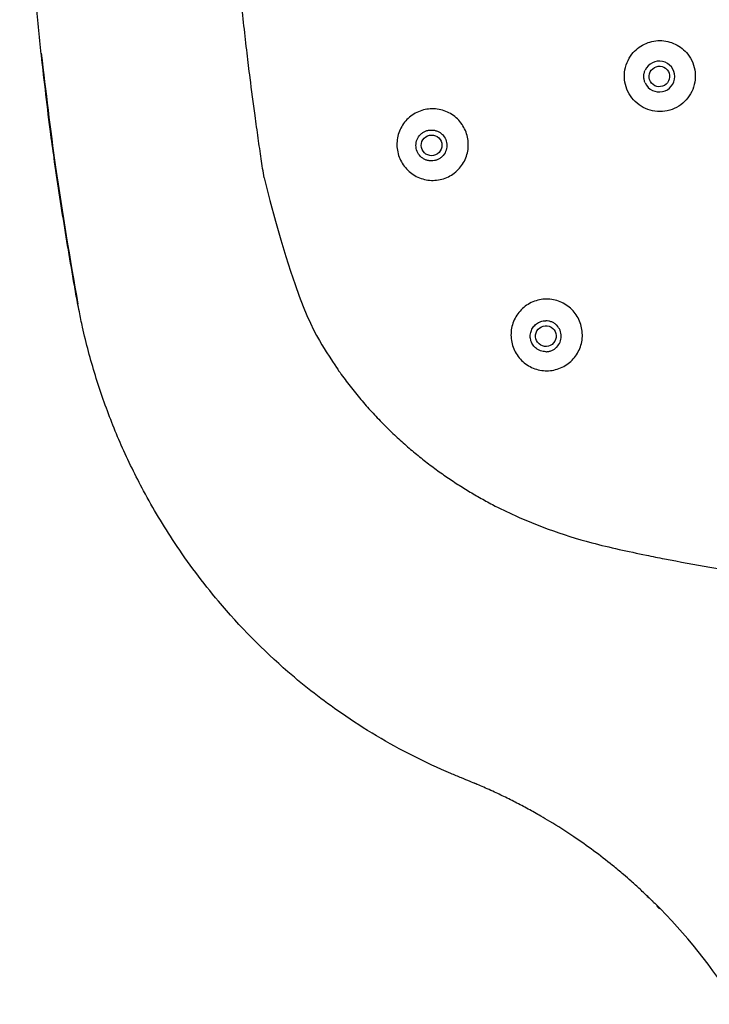
# Model space of a CAD drawing. Units: millimetres. Extents: x -395 to 210, y 0 to 537.
# Drawn here: x -395 to -362, y 140 to 188 of the extents above; entities that cross this region are included whole.
import ezdxf

# ---------------------------------------------------------------- set-up
doc = ezdxf.new("R2010")
doc.units = ezdxf.units.MM
doc.layers.add('A1', color=7, linetype='Continuous')

msp = doc.modelspace()

# ---------------------------------------------------------------- linework, layer by layer
at = {"layer": 'A1'}
msp.add_arc((-363.963, 184.82), 0.755, 204.5833, 155.279, dxfattribs=at)
for centre, major_axis, ratio in [((-363.958, 184.824), (0.379, 0.328), 0.998614), ((-375.084, 181.459), (0.416, 0.287), 0.996153), ((-369.502, 172.143), (0.335, 0.379), 0.996153)]:
    msp.add_ellipse(centre, major_axis=major_axis, ratio=ratio, dxfattribs=at)
for points, knots in [([(-394.143, 185.906), (-394.188, 186.35), (-394.279, 187.239), (-394.403, 188.573), (-394.519, 189.907), (-394.625, 191.242), (-394.722, 192.577), (-394.81, 193.912), (-394.889, 195.247), (-394.995, 197.286), (-395.154, 201.302), (-395.24, 208.441), (-394.918, 217.975), (-394.254, 225.417), (-393.75, 229.647), (-393.575, 231.062), (-393.384, 232.475), (-393.184, 233.883), (-393.057, 234.762), (-392.948, 235.464), (-392.873, 235.948), (-392.792, 236.466), (-392.718, 236.922), (-392.638, 237.358), (-392.575, 237.706), (-392.501, 238.05), (-392.415, 238.378), (-392.333, 238.657), (-392.252, 238.924), (-392.177, 239.161), (-392.058, 239.521), (-391.901, 239.969), (-391.618, 240.73), (-391.278, 241.58), (-390.862, 242.516), (-390.463, 243.347), (-390.042, 244.168), (-389.225, 245.65), (-387.891, 247.731), (-385.874, 250.27), (-383.609, 252.592), (-381.12, 254.672), (-378.876, 256.186), (-376.997, 257.256), (-375.549, 257.987), (-374.291, 258.546), (-373.288, 258.942), (-372.449, 259.246), (-371.544, 259.544), (-370.514, 259.852), (-369.816, 260.034), (-368.978, 260.239)], [0, 0, 0, 0, 0.015627, 0.031249, 0.046867, 0.06248, 0.078089, 0.093693, 0.109292, 0.124887, 0.1651, 0.249899, 0.374603, 0.498681, 0.511154, 0.52363, 0.548558, 0.561034, 0.573392, 0.579614, 0.585887, 0.590511, 0.597984, 0.60202, 0.606054, 0.610325, 0.614357, 0.617912, 0.62049, 0.62413, 0.626595, 0.633743, 0.640759, 0.654987, 0.665777, 0.676568, 0.687241, 0.69804, 0.735774, 0.77354, 0.811311, 0.849063, 0.886816, 0.905833, 0.924684, 0.943551, 0.953974, 0.962398, 0.974764, 0.987298, 1, 1, 1, 1]), ([(-384.092, 185.96), (-384.144, 186.406), (-384.248, 187.306), (-384.393, 188.674), (-384.53, 190.072), (-384.658, 191.502), (-384.776, 192.963), (-384.884, 194.456), (-384.981, 195.979), (-385.142, 198.936), (-385.286, 203.322), (-385.281, 209.151), (-385.077, 214.953), (-384.754, 219.62), (-384.433, 223.063), (-384.177, 225.465), (-383.89, 227.828), (-383.58, 230.128), (-383.363, 231.564), (-383.261, 232.235)], [0, 0, 0, 0, 0.02897, 0.058591, 0.088864, 0.119789, 0.151366, 0.183595, 0.216476, 0.250009, 0.374931, 0.500011, 0.626598, 0.750014, 0.802253, 0.850017, 0.906131, 0.956125, 1, 1, 1, 1]), ([(-365.297, 185.915), (-365.216, 186.018), (-365.124, 186.111), (-364.922, 186.274), (-364.81, 186.345), (-364.459, 186.516), (-364.197, 186.576), (-363.807, 186.576), (-363.674, 186.561), (-363.421, 186.502), (-363.298, 186.459), (-363.061, 186.344), (-362.951, 186.274), (-362.748, 186.111), (-362.655, 186.016), (-362.573, 185.912)], [0, 0, 0, 0, 0.125, 0.125, 0.25, 0.25, 0.5, 0.5, 0.625, 0.625, 0.75, 0.75, 0.875, 0.875, 1, 1, 1, 1]), ([(-394.142, 185.955), (-393.925, 184.099), (-393.447, 179.999), (-392.742, 175.932), (-392.356, 173.705)], [0, 0, 0, 0, 0.4524875, 1, 1, 1, 1]), ([(-392.373, 173.777), (-392.399, 173.92), (-392.452, 174.206), (-392.553, 174.777), (-392.723, 175.778), (-392.964, 177.209), (-393.237, 178.932), (-393.473, 180.529), (-393.795, 182.843), (-393.993, 184.586), (-394.14, 185.881)], [0, 0, 0, 0, 0.03561, 0.07119, 0.142295, 0.284557, 0.427106, 0.569937, 0.680527, 1, 1, 1, 1]), ([(-383.261, 179.872), (-383.309, 180.181), (-383.408, 180.827), (-383.555, 181.84), (-383.74, 183.161), (-383.922, 184.544), (-384.044, 185.561), (-384.092, 185.96)], [0, 0, 0, 0, 0.152378, 0.319024, 0.49994, 0.803455, 1, 1, 1, 1]), ([(-362.573, 185.912), (-362.472, 185.784), (-362.392, 185.645), (-362.27, 185.345), (-362.23, 185.187), (-362.195, 184.867), (-362.201, 184.702), (-362.256, 184.385), (-362.306, 184.229), (-362.447, 183.939), (-362.538, 183.804), (-362.754, 183.563), (-362.877, 183.46), (-363.153, 183.287), (-363.3, 183.222), (-363.611, 183.133), (-363.773, 183.11), (-364.095, 183.111), (-364.258, 183.134), (-364.567, 183.223), (-364.717, 183.29), (-364.99, 183.461), (-365.115, 183.565), (-365.332, 183.808), (-365.422, 183.942), (-365.563, 184.233), (-365.614, 184.389), (-365.669, 184.706), (-365.674, 184.87), (-365.64, 185.19), (-365.6, 185.349), (-365.478, 185.648), (-365.398, 185.786), (-365.297, 185.915)], [0, 0, 0, 0, 0.0625, 0.0625, 0.125, 0.125, 0.1875, 0.1875, 0.25, 0.25, 0.3125, 0.3125, 0.375, 0.375, 0.4375, 0.4375, 0.5, 0.5, 0.5625, 0.5625, 0.625, 0.625, 0.6875, 0.6875, 0.75, 0.75, 0.8125, 0.8125, 0.875, 0.875, 0.9375, 0.9375, 1, 1, 1, 1]), ([(-364.649, 184.505), (-364.66, 184.53), (-364.681, 184.58), (-364.702, 184.659), (-364.715, 184.739), (-364.72, 184.847), (-364.708, 184.984), (-364.668, 185.085), (-364.649, 185.135)], [0, 0, 0, 0, 0.125515, 0.249803, 0.37431, 0.500471, 0.749148, 1, 1, 1, 1]), ([(-373.597, 182.485), (-373.532, 182.39), (-373.477, 182.29), (-373.386, 182.08), (-373.351, 181.97), (-373.303, 181.745), (-373.29, 181.632), (-373.287, 181.404), (-373.296, 181.287), (-373.358, 180.951), (-373.445, 180.733), (-373.692, 180.352), (-373.855, 180.184), (-374.136, 179.99), (-374.238, 179.934), (-374.447, 179.844), (-374.555, 179.81), (-374.779, 179.763), (-374.894, 179.75), (-375.121, 179.747), (-375.234, 179.757), (-375.461, 179.799), (-375.57, 179.831), (-375.781, 179.916), (-375.884, 179.969), (-376.172, 180.157), (-376.338, 180.319), (-376.534, 180.605), (-376.589, 180.705), (-376.68, 180.914), (-376.715, 181.025), (-376.763, 181.249), (-376.776, 181.362), (-376.779, 181.591), (-376.769, 181.707), (-376.708, 182.043), (-376.622, 182.261), (-376.375, 182.642), (-376.212, 182.81), (-375.931, 183.003), (-375.83, 183.059), (-375.621, 183.149), (-375.513, 183.183), (-375.289, 183.231), (-375.174, 183.243), (-374.947, 183.246), (-374.834, 183.236), (-374.607, 183.194), (-374.497, 183.162), (-374.286, 183.078), (-374.183, 183.025), (-373.895, 182.837), (-373.728, 182.676), (-373.597, 182.485)], [0, 0, 0, 0, 0.03125, 0.03125, 0.0625, 0.0625, 0.09375, 0.09375, 0.125, 0.125, 0.1875, 0.1875, 0.25, 0.25, 0.28125, 0.28125, 0.3125, 0.3125, 0.34375, 0.34375, 0.375, 0.375, 0.40625, 0.40625, 0.4375, 0.4375, 0.5, 0.5, 0.53125, 0.53125, 0.5625, 0.5625, 0.59375, 0.59375, 0.625, 0.625, 0.6875, 0.6875, 0.75, 0.75, 0.78125, 0.78125, 0.8125, 0.8125, 0.84375, 0.84375, 0.875, 0.875, 0.90625, 0.90625, 0.9375, 0.9375, 1, 1, 1, 1]), ([(-375.091, 180.698), (-375.116, 180.699), (-375.166, 180.7), (-375.24, 180.712), (-375.313, 180.73), (-375.406, 180.764), (-375.516, 180.823), (-375.669, 180.949), (-375.808, 181.16), (-375.866, 181.457), (-375.805, 181.754), (-375.664, 181.963), (-375.511, 182.087), (-375.38, 182.156), (-375.239, 182.201), (-375.14, 182.206), (-375.091, 182.209)], [0, 0, 0, 0, 0.031984, 0.063506, 0.09488, 0.126428, 0.189834, 0.252409, 0.37627, 0.501173, 0.626, 0.750915, 0.812899, 0.875364, 0.937553, 1, 1, 1, 1]), ([(-375.091, 182.209), (-375.066, 182.208), (-375.016, 182.207), (-374.942, 182.195), (-374.87, 182.177), (-374.776, 182.143), (-374.666, 182.084), (-374.513, 181.958), (-374.374, 181.747), (-374.316, 181.45), (-374.377, 181.153), (-374.519, 180.944), (-374.672, 180.82), (-374.802, 180.751), (-374.944, 180.706), (-375.042, 180.701), (-375.091, 180.698)], [0, 0, 0, 0, 0.031976, 0.063488, 0.094853, 0.126391, 0.189791, 0.252369, 0.376314, 0.501329, 0.626178, 0.750992, 0.812928, 0.875346, 0.93754, 1, 1, 1, 1]), ([(-383.261, 179.872), (-381.695, 173.657), (-379.796, 170.703), (-379.556, 170.358), (-379.311, 170.02), (-379.06, 169.689), (-378.804, 169.367), (-378.544, 169.052), (-378.279, 168.744), (-378.01, 168.444), (-377.737, 168.152), (-377.461, 167.867), (-377.182, 167.589), (-376.899, 167.318), (-376.614, 167.055), (-376.326, 166.799), (-376.036, 166.55), (-375.744, 166.308), (-375.449, 166.073), (-375.154, 165.845), (-374.856, 165.624), (-374.557, 165.409), (-374.258, 165.201), (-373.957, 165), (-373.655, 164.806), (-373.352, 164.618), (-373.049, 164.436), (-372.636, 164.198), (-371.962, 163.83), (-370.856, 163.289), (-369.247, 162.635), (-367.109, 161.969), (-365.485, 161.628), (-364.593, 161.441)], [0, 0, 0, 0, 0.022564, 0.044979, 0.067241, 0.089348, 0.111297, 0.133087, 0.154722, 0.176201, 0.197527, 0.218699, 0.239719, 0.260585, 0.281299, 0.301858, 0.322264, 0.342516, 0.362615, 0.382562, 0.402358, 0.422002, 0.441494, 0.460835, 0.480023, 0.499059, 0.517942, 0.536674, 0.575405, 0.641195, 0.734009, 0.853744, 1, 1, 1, 1]), ([(-372.276, 149.993), (-372.389, 150.044), (-372.695, 150.181), (-373.144, 150.369), (-373.652, 150.577), (-374.593, 150.965), (-376.614, 151.897), (-379.318, 153.513), (-382.539, 156.015), (-385.291, 158.813), (-387.563, 161.851), (-389.108, 164.429), (-390.254, 166.778), (-391.152, 169.055), (-391.749, 170.993), (-392.099, 172.428), (-392.267, 173.226), (-392.344, 173.626), (-392.373, 173.777)], [0, 0, 0, 0, 0.011394, 0.030914, 0.044838, 0.062034, 0.124619, 0.249695, 0.351195, 0.499742, 0.609564, 0.699804, 0.776056, 0.849888, 0.924931, 0.962473, 0.985826, 1, 1, 1, 1]), ([(-368.299, 173.501), (-368.213, 173.424), (-368.136, 173.339), (-368, 173.157), (-367.94, 173.058), (-367.841, 172.851), (-367.802, 172.744), (-367.745, 172.522), (-367.728, 172.407), (-367.709, 172.066), (-367.742, 171.833), (-367.892, 171.404), (-368.011, 171.201), (-368.239, 170.947), (-368.324, 170.868), (-368.506, 170.731), (-368.603, 170.671), (-368.809, 170.572), (-368.918, 170.533), (-369.138, 170.476), (-369.251, 170.458), (-369.481, 170.446), (-369.595, 170.451), (-369.819, 170.483), (-369.932, 170.511), (-370.148, 170.587), (-370.25, 170.635), (-370.447, 170.752), (-370.54, 170.821), (-370.712, 170.975), (-370.788, 171.059), (-370.925, 171.242), (-370.985, 171.341), (-371.084, 171.548), (-371.123, 171.655), (-371.18, 171.876), (-371.197, 171.991), (-371.216, 172.333), (-371.184, 172.565), (-371.034, 172.995), (-370.915, 173.197), (-370.687, 173.451), (-370.602, 173.53), (-370.42, 173.667), (-370.323, 173.726), (-370.117, 173.826), (-370.008, 173.865), (-369.788, 173.922), (-369.675, 173.94), (-369.445, 173.952), (-369.331, 173.947), (-369.106, 173.915), (-368.994, 173.887), (-368.67, 173.773), (-368.471, 173.655), (-368.299, 173.501)], [0, 0, 0, 0, 0.03125, 0.03125, 0.0625, 0.0625, 0.09375, 0.09375, 0.125, 0.125, 0.1875, 0.1875, 0.25, 0.25, 0.28125, 0.28125, 0.3125, 0.3125, 0.34375, 0.34375, 0.375, 0.375, 0.40625, 0.40625, 0.4375, 0.4375, 0.46875, 0.46875, 0.5, 0.5, 0.53125, 0.53125, 0.5625, 0.5625, 0.59375, 0.59375, 0.625, 0.625, 0.6875, 0.6875, 0.75, 0.75, 0.78125, 0.78125, 0.8125, 0.8125, 0.84375, 0.84375, 0.875, 0.875, 0.90625, 0.90625, 0.9375, 0.9375, 1, 1, 1, 1]), ([(-369.758, 171.424), (-369.782, 171.433), (-369.83, 171.452), (-369.899, 171.489), (-369.973, 171.539), (-370.051, 171.608), (-370.151, 171.728), (-370.241, 171.904), (-370.275, 172.138), (-370.238, 172.372), (-370.149, 172.548), (-370.05, 172.667), (-369.962, 172.744), (-369.863, 172.807), (-369.791, 172.836), (-369.755, 172.85)], [0, 0, 0, 0, 0.04162, 0.083031, 0.124672, 0.186924, 0.249422, 0.374388, 0.499722, 0.625188, 0.749686, 0.812132, 0.874519, 0.937286, 1, 1, 1, 1]), ([(-369.508, 171.381), (-369.483, 171.382), (-369.433, 171.383), (-369.359, 171.395), (-369.287, 171.413), (-369.193, 171.447), (-369.083, 171.506), (-368.931, 171.632), (-368.79, 171.842), (-368.734, 172.138), (-368.791, 172.433), (-368.931, 172.641), (-369.083, 172.768), (-369.215, 172.838), (-369.358, 172.883), (-369.458, 172.889), (-369.508, 172.892)], [0, 0, 0, 0, 0.031776, 0.063247, 0.094725, 0.126523, 0.189373, 0.252181, 0.376862, 0.501126, 0.624153, 0.748349, 0.811062, 0.873812, 0.936954, 1, 1, 1, 1]), ([(-364.593, 161.441), (-364.301, 161.382), (-363.269, 161.176), (-361.713, 160.889), (-359.934, 160.586), (-357.503, 160.205), (-354.924, 159.86), (-351.855, 159.526), (-349.099, 159.281), (-346.389, 159.108), (-344.228, 159.014), (-342.581, 158.963), (-341.046, 158.933), (-339.963, 158.929), (-339.458, 158.927)], [0, 0, 0, 0, 0.035417, 0.12513, 0.188, 0.249721, 0.417172, 0.496432, 0.615575, 0.744963, 0.818094, 0.871782, 0.940183, 1, 1, 1, 1]), ([(-364.473, 144.72), (-364.616, 144.855), (-364.901, 145.126), (-365.314, 145.5), (-365.758, 145.888), (-366.666, 146.643), (-367.86, 147.527), (-369.057, 148.292), (-369.805, 148.733), (-370.364, 149.047), (-370.888, 149.324), (-371.311, 149.538), (-371.62, 149.689), (-371.942, 149.841), (-372.157, 149.939), (-372.276, 149.993)], [0, 0, 0, 0, 0.062543, 0.125066, 0.176721, 0.250019, 0.499923, 0.647087, 0.699929, 0.774907, 0.849995, 0.88746, 0.925051, 0.958856, 1, 1, 1, 1]), ([(-364.528, 144.736), (-364.53, 144.737), (-364.535, 144.739), (-364.53, 144.751), (-364.523, 144.762), (-364.522, 144.764)], [0, 0, 0, 0, 0.469553, 0.918375, 1, 1, 1, 1]), ([(-364.458, 144.709), (-364.461, 144.708), (-364.471, 144.702), (-364.478, 144.705), (-364.475, 144.715), (-364.474, 144.72)], [0, 0, 0, 0, 0.2067417, 0.59953, 1, 1, 1, 1]), ([(-364.255, 144.509), (-364.275, 144.528), (-364.316, 144.569), (-364.388, 144.639), (-364.442, 144.69), (-364.474, 144.72)], [0, 0, 0, 0, 0.2692579, 0.5658621, 1, 1, 1, 1]), ([(-364.464, 144.706), (-364.409, 144.653), (-364.339, 144.587), (-364.27, 144.519), (-364.256, 144.505)], [0, 0, 0, 0, 0.795107, 1, 1, 1, 1]), ([(-364.25, 144.493), (-364.253, 144.493), (-364.259, 144.493), (-364.259, 144.501), (-364.256, 144.507), (-364.256, 144.509)], [0.4673102, 0.4673102, 0.4673102, 0.4673102, 0.5759066, 0.7009066, 0.7335965, 0.7335965, 0.7335965, 0.7335965]), ([(-364.182, 144.428), (-364.19, 144.426), (-364.193, 144.43), (-364.189, 144.442), (-364.188, 144.443)], [0.463216, 0.463216, 0.463216, 0.463216, 0.6902063, 0.7269904, 0.7269904, 0.7269904, 0.7269904])]:
    msp.add_open_spline(points, degree=3, knots=knots, dxfattribs=at)
for points, degree in [([(-394.143, 185.906), (-394.142, 185.898), (-394.141, 185.889), (-394.14, 185.881)], 3), ([(-369.755, 172.85), (-369.675, 172.878), (-369.591, 172.892), (-369.508, 172.892)], 3), ([(-369.508, 171.381), (-369.593, 171.381), (-369.678, 171.396), (-369.758, 171.424)], 3), ([(-373.025, 150.323), (-372.996, 150.31), (-372.967, 150.298), (-372.938, 150.285)], 3), ([(-372.938, 150.285), (-372.918, 150.277), (-372.899, 150.268), (-372.879, 150.259)], 3), ([(-364.256, 144.509), (-364.233, 144.487), (-364.211, 144.465), (-364.188, 144.443)], 3), ([(-360.238, 139.506), (-361.348, 141.288), (-362.672, 142.957), (-364.188, 144.443)], 3), ([(-364.079, 144.297), (-364.037, 144.255), (-363.995, 144.213), (-363.953, 144.17)], 3), ([(-364.077, 144.328), (-363.948, 144.199)], 1), ([(-364.076, 144.327), (-364.073, 144.324)], 1)]:
    msp.add_open_spline(points, degree=degree, dxfattribs=at)

doc.saveas('drawing.dxf')
